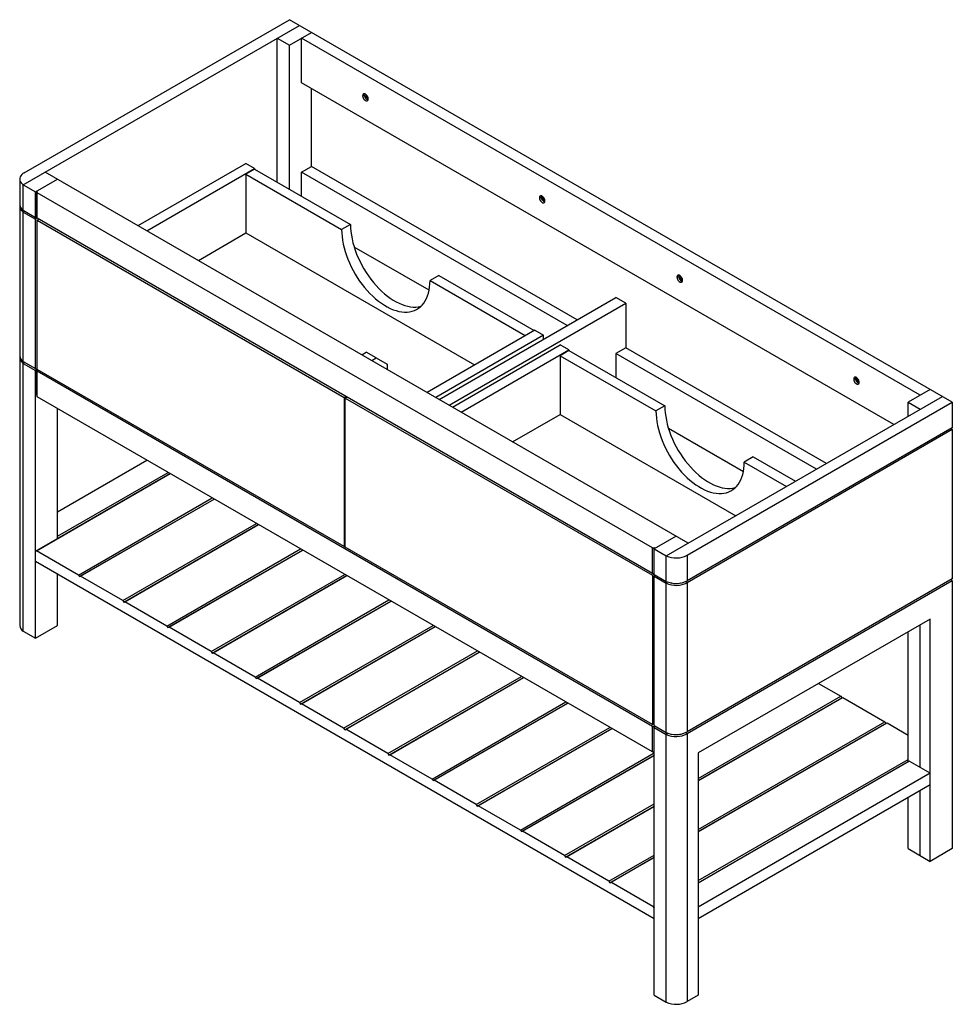
# Paper-space layout '_Isometric' of a CAD drawing. Units: inches. Extents: x -6.9 to 40.1, y -23 to 26.7.
import ezdxf

# ---------------------------------------------------------------- set-up
doc = ezdxf.new("R2010")
doc.units = ezdxf.units.IN
doc.header["$MEASUREMENT"] = 0

psp = doc.layouts.new('_Isometric')

# ---------------------------------------------------------------- linework, layer by layer
at = {"color": 7, "linetype": 'Continuous', "lineweight": 25}
for p, q in [((-6.709, 18.341), (7.21, 26.376)), ((-6.656, 18.95), (6.709, 26.665)), ((40.116, 7.38), (6.709, 26.665)), ((6.709, 25.38), (7.823, 26.023)), ((6.097, 18.469), (6.097, 25.733)), ((6.097, 25.733), (6.709, 25.38)), ((6.709, 18.115), (6.709, 25.38)), ((38.501, 7.734), (7.322, 25.733)), ((7.322, 23.483), (7.322, 25.733)), ((37.165, 6.255), (7.322, 23.483)), ((7.823, 19.272), (7.823, 23.194)), ((10.398, 22.832), (10.481, 22.881)), ((-0.918, 16.283), (4.51, 19.417)), ((4.955, 19.16), (4.51, 19.417)), ((26.809, 0.277), (-5.596, 18.984)), ((-0.473, 16.026), (4.955, 19.16)), ((4.955, 19.127), (4.51, 18.87)), ((4.51, 18.87), (4.51, 15.913)), ((4.51, 18.87), (9.34, 16.082)), ((4.955, 19.16), (4.955, 19.127)), ((4.955, 19.127), (9.785, 16.339)), ((7.322, 18.982), (7.823, 19.272)), ((7.322, 17.761), (7.322, 18.982)), ((20.712, 11.252), (7.322, 18.982)), ((21.213, 11.542), (7.823, 19.272)), ((-6.887, 18.628), (-6.887, 17.342)), ((-6.097, 17.987), (-4.983, 18.63)), ((-6.709, 17.055), (-6.709, 18.341)), ((-6.709, 18.341), (-6.097, 17.987)), ((-6.097, 16.701), (-6.097, 17.987)), ((-6.041, 18.019), (-6.013, 18.003)), ((-6.041, 16.733), (-6.041, 18.019)), ((-6.013, 16.653), (-6.013, 18.003)), ((24.999, 0.036), (-6.013, 17.939)), ((19.306, 17.69), (19.39, 17.738)), ((-6.887, 17.246), (-6.887, 9.724)), ((-6.709, 17.055), (-6.097, 16.701)), ((-6.661, 17.027), (-6.709, 16.958)), ((-6.709, 16.958), (-6.097, 16.605)), ((-6.709, 9.436), (-6.709, 16.958)), ((-6.097, 16.701), (-6.041, 16.685)), ((-6.041, 16.685), (-6.097, 16.605)), ((-6.097, 9.082), (-6.097, 16.605)), ((-6.041, 16.733), (-6.013, 16.717)), ((24.999, -1.25), (-6.013, 16.653)), ((-6.013, 16.557), (-5.93, 16.605)), ((-6.013, 16.557), (9.465, 7.621)), ((-6.013, 9.034), (-6.013, 16.557)), ((2.117, 14.531), (4.51, 15.913)), ((4.51, 15.913), (16.035, 9.26)), ((9.785, 16.339), (9.34, 16.082)), ((13.749, 13.022), (9.971, 15.202)), ((14.24, 13.768), (13.794, 13.511)), ((13.794, 13.511), (18.596, 10.738)), ((14.24, 13.768), (19.042, 10.996)), ((26.238, 13.688), (26.322, 13.736)), ((14.254, 7.525), (23.162, 12.667)), ((23.663, 12.378), (23.162, 12.667)), ((14.755, 7.235), (23.663, 12.378)), ((23.663, 12.378), (23.663, 10.127)), ((19.07, 11.012), (13.642, 7.878)), ((19.07, 11.012), (19.515, 10.754)), ((19.515, 10.754), (14.087, 7.621)), ((19.515, 10.562), (19.515, 10.754)), ((14.922, 7.139), (20.35, 10.272)), ((15.368, 6.882), (20.796, 10.015)), ((20.796, 10.015), (20.35, 10.272)), ((20.796, 9.983), (20.35, 9.726)), ((20.796, 10.015), (20.796, 9.983)), ((20.796, 9.983), (25.626, 7.195)), ((23.663, 10.127), (23.162, 9.838)), ((33.768, 4.294), (23.663, 10.127)), ((-6.887, 9.627), (-6.887, -3.875)), ((-6.709, 9.436), (-6.097, 9.082)), ((10.356, 9.775), (10.579, 9.903)), ((11.08, 9.614), (10.579, 9.903)), ((10.857, 9.486), (11.08, 9.614)), ((11.08, 9.614), (11.637, 9.293)), ((20.35, 9.726), (20.35, 6.768)), ((20.35, 9.726), (25.18, 6.938)), ((33.266, 4.005), (23.162, 9.838)), ((23.162, 9.838), (23.162, 8.617)), ((-6.661, 9.408), (-6.709, 9.339)), ((-6.709, 9.339), (-6.097, 8.986)), ((-6.709, -4.162), (-6.709, 9.339)), ((-6.097, 9.082), (-6.041, 9.066)), ((-6.041, 9.066), (-6.097, 8.986)), ((-6.097, -4.516), (-6.097, 8.986)), ((-6.041, 9.018), (-6.013, 9.034)), ((-6.041, 9.018), (-6.013, 9.002)), ((-6.041, 7.732), (-6.041, 9.018)), ((9.465, 0.099), (-6.013, 9.034)), ((-6.013, 7.652), (-6.013, 9.002)), ((24.999, -8.965), (-6.013, 8.938)), ((11.637, 9.293), (11.637, 9.036)), ((35.147, 8.545), (35.23, 8.593)), ((39.002, 8.023), (37.889, 7.38)), ((-6.041, 7.732), (-6.013, 7.716)), ((24.999, -10.251), (-6.013, 7.652)), ((9.465, 7.621), (9.549, 7.669)), ((9.465, 7.621), (9.465, 0.099)), ((9.521, 7.589), (9.604, 7.637)), ((9.521, 0.066), (9.521, 7.589)), ((9.521, 7.589), (24.999, -1.347)), ((25.695, -0.366), (39.615, 7.67)), ((-4.983, 0.515), (-4.983, 7.057)), ((25.626, 7.195), (25.18, 6.938)), ((26.75, -0.335), (40.116, 7.38)), ((37.889, 6.673), (37.889, 7.38)), ((37.889, 7.38), (38.501, 7.027)), ((40.116, 7.38), (40.116, 6.094)), ((17.957, 5.387), (20.35, 6.768)), ((20.35, 6.768), (29.202, 1.658)), ((29.589, 3.877), (25.812, 6.058)), ((40.116, 6.094), (26.75, -1.621)), ((40.116, 5.998), (26.75, -1.718)), ((40.116, 5.998), (40.068, 6.067)), ((40.116, 5.998), (40.116, -1.525)), ((30.08, 4.623), (29.634, 4.366)), ((30.08, 4.623), (32.209, 3.394)), ((-4.983, 1.849), (-0.472, 4.453)), ((29.634, 4.366), (31.763, 3.137)), ((-6.097, -0.128), (0.683, 3.786)), ((-6.044, -0.11), (0.694, 3.78)), ((-4.983, 0.624), (0.588, 3.841)), ((-3.922, -1.335), (2.816, 2.555)), ((-3.87, -1.414), (2.91, 2.5)), ((-3.817, -1.396), (2.921, 2.494)), ((-1.695, -2.62), (5.043, 1.269)), ((-1.642, -2.699), (5.137, 1.215)), ((-1.59, -2.682), (5.148, 1.208)), ((26.196, 0.63), (25.083, -0.012)), ((9.465, 0.099), (9.521, 0.131)), ((24.999, -8.869), (9.521, 0.066)), ((24.999, 0.036), (25.111, 0.036)), ((24.999, -1.25), (24.999, 0.036)), ((25.138, 0.02), (25.111, 0.036)), ((25.111, 0.004), (25.111, 0.036)), ((-6.097, -0.128), (-6.044, -0.11)), ((-3.922, -1.335), (-6.044, -0.11)), ((0.532, -3.906), (7.27, -0.016)), ((0.585, -3.985), (7.364, -0.071)), ((0.638, -3.967), (7.376, -0.077)), ((25.083, -1.298), (25.083, -0.012)), ((25.083, -0.012), (25.695, -0.366)), ((25.695, -1.652), (25.695, -0.366)), ((26.75, -0.335), (26.75, -1.621)), ((25.083, -18.658), (-6.097, -0.658)), ((-4.983, -3.873), (-4.983, -1.301)), ((-3.922, -1.335), (-3.87, -1.414)), ((-3.87, -1.414), (-3.817, -1.396)), ((-1.695, -2.62), (-3.817, -1.396)), ((2.759, -5.192), (9.497, -1.302)), ((2.812, -5.271), (9.592, -1.357)), ((2.865, -5.253), (9.603, -1.363)), ((24.999, -1.25), (25.083, -1.25)), ((24.999, -1.347), (25.083, -1.298)), ((24.999, -1.347), (24.999, -8.869)), ((25.083, -1.298), (25.695, -1.652)), ((25.131, -1.326), (25.083, -1.395)), ((25.083, -1.395), (25.695, -1.748)), ((25.083, -8.917), (25.083, -1.395)), ((25.747, -1.674), (25.695, -1.748)), ((25.695, -9.271), (25.695, -1.748)), ((25.931, -1.728), (25.957, -1.734)), ((26.43, -1.734), (26.456, -1.728)), ((40.116, -1.525), (26.75, -9.24)), ((40.116, -1.621), (26.75, -9.337)), ((26.75, -1.718), (26.75, -9.24)), ((40.116, -1.621), (40.068, -1.552)), ((40.116, -1.621), (40.116, -15.123)), ((-1.695, -2.62), (-1.642, -2.699)), ((-1.642, -2.699), (-1.59, -2.682)), ((0.532, -3.906), (-1.59, -2.682)), ((4.986, -6.478), (11.724, -2.588)), ((5.039, -6.556), (11.819, -2.642)), ((5.092, -6.539), (11.83, -2.649)), ((-6.097, -4.516), (-4.983, -3.873)), ((0.532, -3.906), (0.585, -3.985)), ((0.585, -3.985), (0.638, -3.967)), ((2.759, -5.192), (0.638, -3.967)), ((7.213, -7.763), (13.951, -3.873)), ((7.266, -7.842), (14.046, -3.928)), ((7.319, -7.824), (14.057, -3.934)), ((39.002, -3.55), (27.31, -10.3)), ((38.501, -11.04), (38.501, -3.839)), ((39.002, -15.766), (39.002, -3.55)), ((-6.709, -4.162), (-6.097, -4.516)), ((37.889, -10.735), (37.889, -4.193)), ((2.759, -5.192), (2.812, -5.271)), ((2.812, -5.271), (2.865, -5.253)), ((4.986, -6.478), (2.865, -5.253)), ((9.44, -9.049), (16.178, -5.159)), ((9.493, -9.128), (16.273, -5.214)), ((9.546, -9.11), (16.284, -5.22)), ((11.667, -10.335), (18.405, -6.445)), ((4.986, -6.478), (5.039, -6.556)), ((5.039, -6.556), (5.092, -6.539)), ((7.213, -7.763), (5.092, -6.539)), ((11.72, -10.413), (18.5, -6.499)), ((11.773, -10.396), (18.511, -6.506)), ((33.378, -6.797), (34.495, -7.442)), ((27.31, -11.59), (34.495, -7.442)), ((34.495, -7.442), (34.548, -7.521)), ((7.213, -7.763), (7.266, -7.842)), ((7.266, -7.842), (7.319, -7.824)), ((9.44, -9.049), (7.319, -7.824)), ((13.894, -11.62), (20.632, -7.73)), ((13.947, -11.699), (20.727, -7.785)), ((14, -11.681), (20.738, -7.791)), ((27.31, -11.712), (34.601, -7.503)), ((27.31, -11.699), (34.548, -7.521)), ((34.548, -7.521), (34.601, -7.503)), ((34.601, -7.503), (36.722, -8.727)), ((24.999, -8.869), (25.083, -8.821)), ((25.083, -8.917), (25.695, -9.271)), ((27.31, -14.161), (36.722, -8.727)), ((27.31, -14.283), (36.828, -8.789)), ((27.31, -14.27), (36.775, -8.806)), ((36.722, -8.727), (36.775, -8.806)), ((36.775, -8.806), (36.828, -8.789)), ((36.828, -8.789), (37.889, -9.401)), ((9.44, -9.049), (9.493, -9.128)), ((9.493, -9.128), (9.546, -9.11)), ((11.667, -10.335), (9.546, -9.11)), ((16.121, -12.906), (22.86, -9.016)), ((16.174, -12.985), (22.954, -9.071)), ((16.227, -12.967), (22.965, -9.077)), ((24.999, -8.965), (25.111, -8.965)), ((24.999, -10.251), (24.999, -8.965)), ((25.131, -8.945), (25.083, -9.014)), ((25.083, -22.516), (25.083, -9.014)), ((25.083, -9.014), (25.695, -9.367)), ((25.115, -8.968), (25.111, -8.965)), ((25.111, -8.973), (25.111, -8.965)), ((25.747, -9.293), (25.695, -9.367)), ((25.695, -22.869), (25.695, -9.367)), ((25.931, -9.347), (25.957, -9.353)), ((26.43, -9.353), (26.456, -9.347)), ((26.75, -9.337), (26.75, -22.839)), ((11.667, -10.335), (11.72, -10.413)), ((11.72, -10.413), (11.773, -10.396)), ((13.894, -11.62), (11.773, -10.396)), ((18.349, -14.192), (25.083, -10.304)), ((18.401, -14.27), (25.083, -10.413)), ((24.999, -10.251), (25.083, -10.251)), ((27.31, -10.3), (27.31, -22.516)), ((18.454, -14.253), (25.083, -10.426)), ((27.31, -16.732), (37.889, -10.625)), ((27.31, -16.855), (37.942, -10.717)), ((27.31, -16.842), (37.889, -10.735)), ((37.889, -10.735), (37.942, -10.717)), ((39.002, -11.329), (37.942, -10.717)), ((39.002, -11.329), (27.31, -18.079)), ((13.894, -11.62), (13.947, -11.699)), ((13.947, -11.699), (14, -11.681)), ((16.121, -12.906), (14, -11.681)), ((39.002, -11.908), (27.31, -18.658)), ((38.501, -15.476), (38.501, -12.197)), ((16.121, -12.906), (16.174, -12.985)), ((20.576, -15.477), (25.083, -12.875)), ((37.889, -15.123), (37.889, -12.551)), ((16.174, -12.985), (16.227, -12.967)), ((18.349, -14.192), (16.227, -12.967)), ((20.629, -15.556), (25.083, -12.985)), ((20.681, -15.538), (25.083, -12.998)), ((18.349, -14.192), (18.401, -14.27)), ((18.401, -14.27), (18.454, -14.253)), ((20.576, -15.477), (18.454, -14.253)), ((37.889, -15.123), (39.002, -15.766)), ((40.116, -15.123), (39.002, -15.766)), ((20.576, -15.477), (20.629, -15.556)), ((20.629, -15.556), (20.681, -15.538)), ((22.803, -16.763), (20.681, -15.538)), ((22.803, -16.763), (25.083, -15.447)), ((22.856, -16.842), (25.083, -15.556)), ((22.909, -16.824), (25.083, -15.569)), ((22.803, -16.763), (22.856, -16.842)), ((22.856, -16.842), (22.909, -16.824)), ((25.03, -18.049), (22.909, -16.824)), ((25.03, -18.049), (25.083, -18.018)), ((25.03, -18.049), (25.083, -18.127)), ((25.083, -22.516), (25.695, -22.869)), ((27.31, -22.516), (26.75, -22.839))]:
    psp.add_line(p, q, dxfattribs=at)
at = {"color": 8, "linetype": 'Continuous', "lineweight": 25}
for p, q in [((10.551, 22.84), (10.594, 22.865)), ((19.459, 17.698), (19.503, 17.723)), ((26.391, 13.696), (26.435, 13.721)), ((35.3, 8.553), (35.343, 8.578)), ((26.75, -1.718), (26.701, -1.647)), ((26.75, -9.337), (26.701, -9.266))]:
    psp.add_line(p, q, dxfattribs=at)
at = {"color": 7, "linetype": 'Continuous', "lineweight": 25, "flags": 128}
for points in [[(10.676, 22.672), (10.671, 22.72), (10.654, 22.771), (10.628, 22.821), (10.595, 22.865), (10.557, 22.9), (10.517, 22.923), (10.479, 22.932), (10.446, 22.926), (10.42, 22.907), (10.403, 22.874), (10.398, 22.832)], [(10.49, 22.93), (10.487, 22.923), (10.481, 22.881)], [(10.481, 22.881), (10.487, 22.832), (10.503, 22.781), (10.529, 22.731), (10.563, 22.687), (10.601, 22.653), (10.64, 22.63), (10.668, 22.622)], [(10.573, 22.886), (10.571, 22.885), (10.556, 22.868), (10.551, 22.84)], [(10.551, 22.84), (10.556, 22.807), (10.571, 22.772), (10.594, 22.741), (10.621, 22.72), (10.647, 22.711), (10.67, 22.715), (10.671, 22.716)], [(10.398, 22.832), (10.403, 22.784), (10.42, 22.733), (10.446, 22.683), (10.479, 22.639), (10.517, 22.604), (10.557, 22.581), (10.595, 22.572), (10.628, 22.578), (10.654, 22.598), (10.671, 22.63), (10.676, 22.672)], [(-6.656, 18.95), (-6.726, 18.904), (-6.784, 18.853), (-6.829, 18.799), (-6.862, 18.741), (-6.882, 18.681), (-6.887, 18.621), (-6.878, 18.56), (-6.855, 18.501), (-6.819, 18.444), (-6.77, 18.39), (-6.709, 18.341)], [(19.585, 17.529), (19.579, 17.577), (19.563, 17.629), (19.537, 17.678), (19.503, 17.722), (19.465, 17.757), (19.426, 17.78), (19.388, 17.789), (19.354, 17.783), (19.328, 17.764), (19.312, 17.732), (19.306, 17.69)], [(19.306, 17.69), (19.312, 17.641), (19.328, 17.59), (19.354, 17.54), (19.388, 17.496), (19.426, 17.462), (19.465, 17.439), (19.503, 17.43), (19.537, 17.435), (19.563, 17.455), (19.579, 17.487), (19.585, 17.529)], [(19.398, 17.788), (19.395, 17.78), (19.39, 17.738)], [(19.39, 17.738), (19.395, 17.689), (19.412, 17.638), (19.438, 17.589), (19.471, 17.545), (19.509, 17.51), (19.549, 17.487), (19.576, 17.479)], [(19.482, 17.744), (19.48, 17.743), (19.465, 17.725), (19.459, 17.698)], [(19.459, 17.698), (19.465, 17.664), (19.48, 17.629), (19.502, 17.599), (19.529, 17.577), (19.556, 17.568), (19.578, 17.572), (19.58, 17.573)], [(-6.882, 17.294), (-6.887, 17.238), (-6.878, 17.178), (-6.855, 17.119), (-6.819, 17.062), (-6.77, 17.008), (-6.709, 16.958)], [(9.34, 16.082), (9.345, 15.907), (9.36, 15.728), (9.385, 15.544), (9.419, 15.357), (9.463, 15.167), (9.517, 14.976), (9.579, 14.784), (9.651, 14.592), (9.731, 14.401), (9.819, 14.211), (9.915, 14.025), (10.019, 13.841), (10.129, 13.662), (10.246, 13.488), (10.369, 13.32), (10.497, 13.159), (10.63, 13.005), (10.767, 12.858), (10.907, 12.721), (11.051, 12.593), (11.197, 12.474), (11.344, 12.366), (11.493, 12.269), (11.641, 12.183), (11.79, 12.109), (11.937, 12.046), (12.083, 11.997), (12.227, 11.959), (12.367, 11.934), (12.505, 11.922), (12.637, 11.923), (12.765, 11.937), (12.888, 11.963), (13.005, 12.002), (13.115, 12.054), (13.219, 12.118), (13.315, 12.193), (13.403, 12.281), (13.483, 12.379), (13.555, 12.489), (13.617, 12.609), (13.671, 12.738), (13.715, 12.877), (13.75, 13.024), (13.774, 13.179), (13.789, 13.342), (13.794, 13.511)], [(9.785, 16.339), (9.79, 16.164), (9.805, 15.985), (9.83, 15.801), (9.864, 15.614), (9.909, 15.424), (9.962, 15.233), (10.025, 15.041), (10.096, 14.849), (10.176, 14.658), (10.265, 14.469), (10.361, 14.282), (10.464, 14.099), (10.575, 13.92), (10.691, 13.746), (10.814, 13.578), (10.942, 13.416), (11.075, 13.262), (11.212, 13.116), (11.353, 12.978), (11.496, 12.85), (11.642, 12.731), (11.79, 12.623), (11.938, 12.526), (12.087, 12.44), (12.235, 12.366), (12.383, 12.304), (12.529, 12.254), (12.672, 12.216), (12.813, 12.191), (12.95, 12.179), (13.083, 12.18), (13.211, 12.194), (13.334, 12.22), (13.349, 12.225)], [(26.517, 13.527), (26.511, 13.576), (26.494, 13.627), (26.468, 13.676), (26.435, 13.72), (26.397, 13.755), (26.358, 13.778), (26.319, 13.787), (26.286, 13.782), (26.26, 13.762), (26.244, 13.73), (26.238, 13.688)], [(26.238, 13.688), (26.244, 13.639), (26.26, 13.588), (26.286, 13.539), (26.319, 13.495), (26.358, 13.46), (26.397, 13.437), (26.435, 13.428), (26.468, 13.433), (26.494, 13.453), (26.511, 13.485), (26.517, 13.527)], [(26.33, 13.786), (26.327, 13.778), (26.322, 13.736)], [(26.322, 13.736), (26.327, 13.688), (26.344, 13.637), (26.37, 13.587), (26.403, 13.543), (26.441, 13.508), (26.481, 13.485), (26.508, 13.477)], [(26.413, 13.742), (26.412, 13.741), (26.397, 13.724), (26.391, 13.696)], [(26.391, 13.696), (26.397, 13.662), (26.412, 13.627), (26.434, 13.597), (26.461, 13.575), (26.487, 13.566), (26.51, 13.571), (26.512, 13.572)], [(-6.882, 9.675), (-6.887, 9.62), (-6.878, 9.559), (-6.855, 9.5), (-6.819, 9.443), (-6.77, 9.389), (-6.709, 9.339)], [(35.425, 8.385), (35.419, 8.433), (35.403, 8.484), (35.377, 8.534), (35.344, 8.578), (35.306, 8.613), (35.266, 8.635), (35.228, 8.644), (35.195, 8.639), (35.169, 8.619), (35.152, 8.587), (35.147, 8.545)], [(35.147, 8.545), (35.152, 8.497), (35.169, 8.446), (35.195, 8.396), (35.228, 8.352), (35.266, 8.317), (35.306, 8.294), (35.344, 8.285), (35.377, 8.291), (35.403, 8.31), (35.419, 8.342), (35.425, 8.385)], [(35.238, 8.643), (35.236, 8.635), (35.23, 8.593)], [(35.23, 8.593), (35.236, 8.545), (35.252, 8.494), (35.278, 8.444), (35.311, 8.4), (35.349, 8.365), (35.389, 8.343), (35.417, 8.335)], [(35.322, 8.599), (35.32, 8.598), (35.305, 8.581), (35.3, 8.553)], [(35.3, 8.553), (35.305, 8.519), (35.32, 8.485), (35.343, 8.454), (35.369, 8.433), (35.396, 8.423), (35.418, 8.428), (35.42, 8.429)], [(25.626, 7.195), (25.631, 7.02), (25.646, 6.84), (25.67, 6.657), (25.705, 6.47), (25.749, 6.28), (25.802, 6.089), (25.865, 5.897), (25.937, 5.705), (26.017, 5.513), (26.105, 5.324), (26.201, 5.137), (26.305, 4.954), (26.415, 4.775), (26.532, 4.601), (26.654, 4.433), (26.782, 4.272), (26.915, 4.117), (27.052, 3.971), (27.193, 3.834), (27.336, 3.705), (27.482, 3.587), (27.63, 3.479), (27.778, 3.382), (27.927, 3.296), (28.076, 3.221), (28.223, 3.159), (28.369, 3.109), (28.513, 3.072), (28.653, 3.047), (28.79, 3.035), (28.923, 3.036), (29.051, 3.049), (29.174, 3.076), (29.189, 3.08)], [(25.18, 6.938), (25.185, 6.763), (25.2, 6.583), (25.225, 6.4), (25.259, 6.212), (25.303, 6.023), (25.357, 5.832), (25.42, 5.639), (25.491, 5.447), (25.571, 5.256), (25.66, 5.067), (25.756, 4.88), (25.859, 4.697), (25.969, 4.518), (26.086, 4.344), (26.209, 4.176), (26.337, 4.014), (26.47, 3.86), (26.607, 3.714), (26.748, 3.576), (26.891, 3.448), (27.037, 3.33), (27.184, 3.222), (27.333, 3.125), (27.482, 3.039), (27.63, 2.964), (27.778, 2.902), (27.924, 2.852), (28.067, 2.815), (28.208, 2.79), (28.345, 2.778), (28.478, 2.779), (28.606, 2.792), (28.728, 2.819), (28.845, 2.858), (28.956, 2.909), (29.059, 2.973), (29.155, 3.049), (29.243, 3.136), (29.324, 3.235), (29.395, 3.344), (29.458, 3.464), (29.511, 3.594), (29.555, 3.732), (29.59, 3.88), (29.615, 4.035), (29.629, 4.197), (29.634, 4.366)]]:
    psp.add_lwpolyline(points, dxfattribs=at)
at = {"color": 7, "linetype": 'Continuous', "lineweight": 25}
for centre, radius, start, end in [((-6.528, 17.366), 0.36, 183.6794, 239.741), ((-6.528, 9.747), 0.36, 183.6794, 239.741), ((26.191, 0.747), 1.218, 245.9871, 297.3279), ((26.191, -0.533), 1.223, 246.1037, 297.2113), ((26.191, -0.63), 1.223, 246.1037, 297.2113), ((26.194, -0.56), 1.197, 258.6079, 281.3921), ((-6.528, -3.852), 0.36, 183.6794, 239.741), ((26.191, -8.152), 1.223, 246.1037, 297.2113), ((26.191, -8.249), 1.223, 246.1037, 297.2113), ((26.194, -8.179), 1.197, 258.6079, 281.3921), ((26.191, -21.75), 1.223, 246.1037, 297.2113)]:
    psp.add_arc(centre, radius, start, end, dxfattribs=at)
for points in [[(25.695, -1.748), (25.714, -1.721), (25.733, -1.694), (25.751, -1.668)], [(25.695, -9.367), (25.714, -9.34), (25.733, -9.313), (25.751, -9.287)]]:
    psp.add_open_spline(points, degree=3, dxfattribs=at)

doc.saveas('drawing.dxf')
